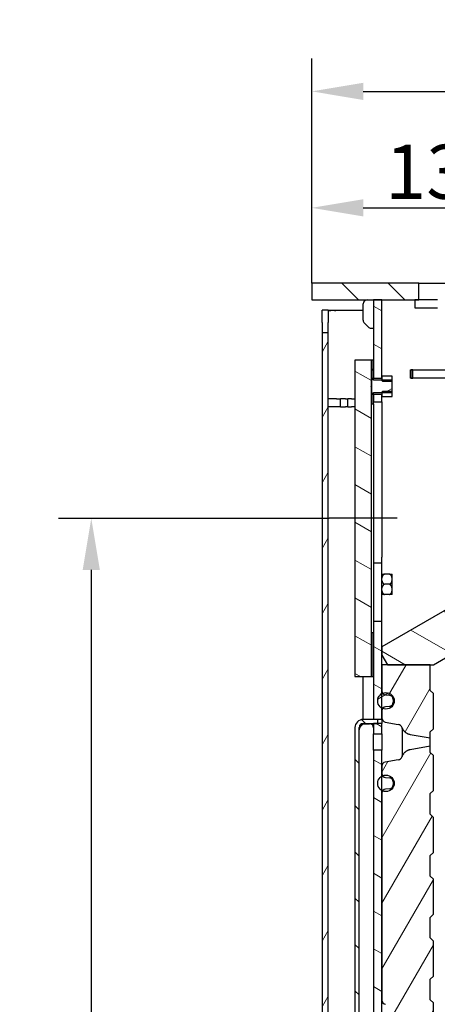
# Model space of a CAD drawing. Extents: x -4826 to -3539, y -354 to 1643.
# Drawn here: x -4116 to -3913, y 1095 to 1573 of the extents above; entities that cross this region are included whole.
import ezdxf

# ---------------------------------------------------------------- set-up
doc = ezdxf.new("R2010")
doc.units = 0
doc.header["$LTSCALE"] = 5
for name, color, linetype, lineweight in [('Centerline(Rais)', 1, 'Continuous', 25), ('Dimensions(Rais)', 131, 'Continuous', 18), ('Hatch', 1, 'Continuous', 9), ('Visible Edges(Rais)', 2, 'Continuous', 25)]:
    doc.layers.add(name, color=color, linetype=linetype, lineweight=lineweight)
doc.styles.add('Rais35BigText', font='TAHOMA.TTF')
doc.dimstyles.new('RaisBigText', dxfattribs={"dimscale": 5, "dimtxt": 5.25, "dimasz": 5, "dimexe": 3.175, "dimexo": 0, "dimgap": 0.762, "dimtad": 1, "dimrnd": 1e-08, "dimtxsty": 'Rais35BigText', "dimcen": 0.09, "dimdle": 10, "dimclrd": 1, "dimclre": 1, "dimclrt": 1, "dimazin": 2, "dimtfac": 1, "dimtofl": 0, "dimtmove": 0, "dimatfit": 3, "dimfxl": 1, "dimtolj": 1, "dimlwd": 25, "dimlwe": 25, "dimarcsym": 0})
pattern_1 = [(315, (0, 0), (11.22532, 11.22532), [])]
pattern_2 = [(45, (0, 0), (-11.22532, 11.22532), [])]
pattern_3 = [(330, (0, 0), (7.9375, 13.748153), [])]
pattern_4 = [(30, (0, 0), (-7.9375, 13.748153), [])]
pattern_5 = [(60, (0, 0), (-13.748153, 7.9375), [])]

# ---------------------------------------------------------------- blocks, each defined once
blk = doc.blocks.new('*D30')
at = {"layer": 'Defpoints', "color": 0, "linetype": 'Continuous'}
for p in [(-3586.25, 1538.2), (-3974.25, 1445.15), (-3586.25, 1445.15)]:
    blk.add_point(p, dxfattribs=at)
at = {"layer": 'Dimensions(Rais)', "color": 7, "linetype": 'Continuous', "lineweight": 25}
for p, q in [((-3974.25, 1445.15), (-3974.25, 1554.07)), ((-3586.25, 1445.15), (-3586.25, 1554.07)), ((-3949.25, 1538.2), (-3611.25, 1538.2))]:
    blk.add_line(p, q, dxfattribs=at)
at = {"layer": 'Dimensions(Rais)', "color": 7, "linetype": 'Continuous'}
for points in [[(-3949.25, 1542.36), (-3949.25, 1534.03), (-3974.25, 1538.2)], [(-3611.25, 1542.36), (-3611.25, 1534.03), (-3586.25, 1538.2)]]:
    blk.add_solid(points, dxfattribs=at)
at = {"layer": 'Dimensions(Rais)', "color": 7, "linetype": 'Continuous', "lineweight": 25, "insert": (-3780.25, 1555.73), "char_height": 26.25, "attachment_point": 5, "style": 'Rais35BigText'}
blk.add_mtext('\\A1;388', dxfattribs=at)
blk = doc.blocks.new('*D31')
at = {"layer": 'Defpoints', "color": 0, "linetype": 'Continuous'}
for p in [(-3843.25, 1481.72), (-3974.25, 1445.15), (-3843.25, 1445.15)]:
    blk.add_point(p, dxfattribs=at)
at = {"layer": 'Dimensions(Rais)', "color": 7, "linetype": 'Continuous', "lineweight": 25}
for p, q in [((-3974.25, 1445.15), (-3974.25, 1497.6)), ((-3843.25, 1445.15), (-3843.25, 1497.6)), ((-3949.25, 1481.72), (-3868.25, 1481.72))]:
    blk.add_line(p, q, dxfattribs=at)
at = {"layer": 'Dimensions(Rais)', "color": 7, "linetype": 'Continuous'}
for points in [[(-3949.25, 1485.89), (-3949.25, 1477.55), (-3974.25, 1481.72)], [(-3868.25, 1485.89), (-3868.25, 1477.55), (-3843.25, 1481.72)]]:
    blk.add_solid(points, dxfattribs=at)
at = {"layer": 'Dimensions(Rais)', "color": 7, "linetype": 'Continuous', "lineweight": 25, "insert": (-3908.75, 1499.2), "char_height": 26.25, "attachment_point": 5, "style": 'Rais35BigText'}
blk.add_mtext('\\A1;131', dxfattribs=at)
blk = doc.blocks.new('*D33')
at = {"layer": 'Defpoints', "color": 0, "linetype": 'Continuous'}
for p in [(-3965.75, 1331.15), (-4081.15, 795.15), (-3951.75, 795.15)]:
    blk.add_point(p, dxfattribs=at)
at = {"layer": 'Dimensions(Rais)', "color": 7, "linetype": 'Continuous', "lineweight": 25}
for p, q in [((-3965.75, 1331.15), (-4097.02, 1331.15)), ((-4081.15, 1306.15), (-4081.15, 820.15)), ((-3951.75, 795.15), (-4097.02, 795.15))]:
    blk.add_line(p, q, dxfattribs=at)
at = {"layer": 'Dimensions(Rais)', "color": 7, "linetype": 'Continuous'}
for points in [[(-4085.31, 1306.15), (-4076.98, 1306.15), (-4081.15, 1331.15)], [(-4085.31, 820.15), (-4076.98, 820.15), (-4081.15, 795.15)]]:
    blk.add_solid(points, dxfattribs=at)
at = {"layer": 'Dimensions(Rais)', "color": 7, "linetype": 'Continuous', "lineweight": 25, "insert": (-4098.63, 1063.15), "char_height": 26.25, "attachment_point": 5, "rotation": 90, "style": 'Rais35BigText'}
blk.add_mtext('\\A1;536', dxfattribs=at)

msp = doc.modelspace()

# ---------------------------------------------------------------- hatches: boundary and pattern name
at = {"layer": 'Hatch'}
h = msp.add_hatch(dxfattribs=at)
h.set_pattern_fill('ANSI31', scale=127, angle=-90, style=0)
h.set_pattern_definition(pattern_1)
h.paths.add_polyline_path([(-3586.253, 1437.154), (-3586.253, 1445.154), (-3764.253, 1445.154), (-3764.253, 1437.154)])
h.paths.add_polyline_path([(-3922.253, 1437.154), (-3922.253, 1445.154), (-3974.253, 1445.154), (-3974.253, 1437.154)])
h = msp.add_hatch(dxfattribs=at)
h.set_pattern_fill('ANSI31', scale=127, angle=-75, style=0)
h.set_pattern_definition(pattern_3)
h.paths.add_polyline_path([(-3940.253, 894.654), (-3940.253, 918.154), (-3944.253, 918.154), (-3944.253, 894.654)])
h.paths.add_polyline_path([(-3944.253, 1391.154), (-3944.253, 1387.654), (-3940.253, 1387.654), (-3940.253, 1391.154)])
h.paths.add_polyline_path([(-3944.253, 1231.604), (-3944.253, 1226.654), (-3940.253, 1226.654), (-3940.253, 1231.604)])
h.paths.add_polyline_path([(-3944.253, 1218.654), (-3944.253, 928.154), (-3940.253, 928.154), (-3940.253, 1218.654)])
h.paths.add_polyline_path([(-3944.253, 1281.154), (-3944.253, 1233.704), (-3940.253, 1233.704), (-3940.253, 1281.154)])
h.paths.add_polyline_path([(-3944.253, 1437.154), (-3944.253, 1399.154), (-3940.253, 1399.154), (-3940.253, 1437.154)])
h.paths.add_polyline_path([(-3940.253, 882.154), (-3940.253, 889.654), (-3944.253, 889.654), (-3944.253, 882.154)])
h = msp.add_hatch(dxfattribs=at)
h.set_pattern_fill('ANSI31', scale=127, style=0)
h.set_pattern_definition(pattern_2)
h.paths.add_polyline_path([(-3783.503, 1437.154), (-3786.753, 1437.154), (-3786.753, 1433.154), (-3783.503, 1433.154)])
h.paths.add_polyline_path([(-3913.253, 1437.154), (-3924.253, 1437.154), (-3924.253, 1433.154), (-3913.253, 1433.154)])
h.paths.add_polyline_path([(-3762.253, 1437.154), (-3775.003, 1437.154), (-3775.003, 1433.154), (-3762.253, 1433.154)])
h = msp.add_hatch(dxfattribs=at)
h.set_pattern_fill('ANSI31', scale=127, angle=15, style=0)
h.set_pattern_definition(pattern_5)
h.paths.add_polyline_path([(-3969.253, 1421.154), (-3969.253, 800.154), (-3966.253, 800.154), (-3966.253, 1421.154)])
h = msp.add_hatch(dxfattribs=at)
h.set_pattern_fill('ANSI31', scale=127, angle=-75, style=0)
h.set_pattern_definition(pattern_3)
h.paths.add_polyline_path([(-3953.253, 1254.404), (-3945.253, 1254.404), (-3945.253, 1395.104), (-3945.353, 1395.104), (-3945.383, 1395.154), (-3945.353, 1395.204), (-3945.253, 1395.204), (-3945.253, 1407.904), (-3953.253, 1407.904)])
h = msp.add_hatch(dxfattribs=at)
h.set_pattern_fill('ANSI31', scale=127, angle=-105, style=0)
h.set_pattern_definition([(300, (0, 0), (13.748153, 7.9375), [])])
h.paths.add_polyline_path([(-3944.253, 1407.904), (-3945.253, 1407.904), (-3945.253, 1398.654), (-3944.253, 1398.654)])
h.paths.add_polyline_path([(-3945.253, 1254.404), (-3944.253, 1254.404), (-3944.253, 1275.654), (-3945.253, 1275.654)])
h.paths.add_polyline_path([(-3944.253, 1391.654), (-3945.253, 1391.654), (-3945.253, 1386.654), (-3944.253, 1386.654)])
h = msp.add_hatch(dxfattribs=at)
h.set_pattern_fill('ANSI31', color=256, scale=127, style=0)
h.set_pattern_definition(pattern_2)
h.paths.add_polyline_path([(-3939.853, 1392.654), (-3940.253, 1392.254), (-3940.253, 1390.154), (-3935.253, 1390.154), (-3935.253, 1392.254), (-3935.653, 1392.654)])
h.paths.add_polyline_path([(-3940.253, 1398.054), (-3939.853, 1397.654), (-3935.653, 1397.654), (-3935.253, 1398.054), (-3935.253, 1400.154), (-3940.253, 1400.154)])
h = msp.add_hatch(dxfattribs=at)
h.set_pattern_fill('ANSI31', scale=127, angle=-15, style=0)
h.set_pattern_definition(pattern_4)
h.paths.add_polyline_path([(-3944.253, 1398.154), (-3944.253, 1398.904), (-3945.253, 1398.904), (-3945.253, 1391.404), (-3944.253, 1391.404), (-3944.253, 1392.154), (-3935.253, 1392.154), (-3935.253, 1398.154)])
h = msp.add_hatch(dxfattribs=at)
h.set_pattern_fill('ANSI31', scale=127, angle=-75, style=0)
h.set_pattern_definition(pattern_3)
edge = h.paths.add_edge_path()
edge.add_line((-3760.121, 1351.451), (-3758.072, 1350.902))
edge.add_line((-3758.072, 1350.902), (-3752.243, 1354.267))
edge.add_ellipse((-3759.743, 1367.258), major_axis=(-7.5, 12.99), ratio=1, start_angle=180, end_angle=270)
edge.add_line((-3746.753, 1374.758), (-3747.753, 1376.49))
edge.add_ellipse((-3750.351, 1374.99), major_axis=(1.5, -2.598), ratio=1, start_angle=90, end_angle=180)
edge.add_line((-3751.851, 1377.588), (-3940.194, 1268.848))
edge.add_line((-3940.194, 1268.848), (-3940.194, 1264.807))
edge.add_line((-3940.194, 1264.807), (-3937.507, 1260.154))
edge.add_line((-3937.507, 1260.154), (-3915.255, 1260.152))
edge.add_line((-3915.255, 1260.152), (-3899.234, 1269.402))
edge.add_line((-3899.234, 1269.402), (-3898.685, 1271.451))
edge.add_line((-3898.685, 1271.451), (-3890.024, 1276.451))
edge.add_line((-3890.024, 1276.451), (-3887.975, 1275.902))
edge.add_line((-3887.975, 1275.902), (-3873.253, 1284.402))
edge.add_line((-3873.253, 1284.402), (-3872.704, 1286.451))
edge.add_line((-3872.704, 1286.451), (-3864.044, 1291.451))
edge.add_line((-3864.044, 1291.451), (-3861.995, 1290.902))
edge.add_line((-3861.995, 1290.902), (-3847.272, 1299.402))
edge.add_line((-3847.272, 1299.402), (-3846.723, 1301.451))
edge.add_line((-3846.723, 1301.451), (-3838.063, 1306.451))
edge.add_line((-3838.063, 1306.451), (-3836.014, 1305.902))
edge.add_line((-3836.014, 1305.902), (-3821.291, 1314.402))
edge.add_line((-3821.291, 1314.402), (-3820.742, 1316.451))
edge.add_line((-3820.742, 1316.451), (-3812.082, 1321.451))
edge.add_line((-3812.082, 1321.451), (-3810.033, 1320.902))
edge.add_line((-3810.033, 1320.902), (-3795.311, 1329.402))
edge.add_line((-3795.311, 1329.402), (-3794.762, 1331.451))
edge.add_line((-3794.762, 1331.451), (-3786.101, 1336.451))
edge.add_line((-3786.101, 1336.451), (-3784.052, 1335.902))
edge.add_line((-3784.052, 1335.902), (-3769.33, 1344.402))
edge.add_line((-3769.33, 1344.402), (-3768.781, 1346.451))
edge.add_line((-3768.781, 1346.451), (-3760.121, 1351.451))
h = msp.add_hatch(dxfattribs=at)
h.set_pattern_fill('ANSI31', scale=127, angle=15, style=0)
h.set_pattern_definition(pattern_5)
edge = h.paths.add_edge_path()
edge.add_spline(control_points=[(-3926.555, 1218.925), (-3927.088, 1218.832), (-3927.602, 1218.652), (-3928.568, 1218.126), (-3929.011, 1217.778), (-3929.832, 1216.874), (-3930.176, 1216.3), (-3930.397, 1215.677)], knot_values=[-0.5286521, -0.5286521, -0.5286521, -0.5286521, -0.366346, -0.366346, -0.1985192, -0.1985192, 0, 0, 0, 0], degree=3, periodic=0)
edge.add_ellipse((-3932.753, 1216.515), major_axis=(2.5, 0), ratio=1, start_angle=280, end_angle=340.42015, ccw=False)
edge.add_line((-3932.319, 1214.053), (-3938.6, 1212.945))
edge.add_ellipse((-3938.253, 1210.976), major_axis=(-2, 0), ratio=1, start_angle=280, end_angle=360)
edge.add_line((-3940.253, 1210.976), (-3940.253, 1207.486))
edge.add_ellipse((-3938.253, 1207.486), major_axis=(2, 0), ratio=1, start_angle=180, end_angle=265)
edge.add_line((-3938.427, 1205.494), (-3936.579, 1205.332))
edge.add_ellipse((-3936.753, 1203.34), major_axis=(2, 0), ratio=1, start_angle=0, end_angle=85, ccw=False)
edge.add_line((-3934.753, 1203.34), (-3934.753, 1201.968))
edge.add_ellipse((-3936.753, 1201.968), major_axis=(2, 0), ratio=1, start_angle=275, end_angle=360, ccw=False)
edge.add_line((-3936.579, 1199.975), (-3938.427, 1199.814))
edge.add_ellipse((-3938.253, 1197.821), major_axis=(-2, 0), ratio=1, start_angle=275, end_angle=360)
edge.add_line((-3940.253, 1197.821), (-3940.253, 1097.486))
edge.add_ellipse((-3938.253, 1097.486), major_axis=(2, 0), ratio=1, start_angle=180, end_angle=265)
edge.add_line((-3938.427, 1095.494), (-3936.579, 1095.332))
edge.add_ellipse((-3936.753, 1093.34), major_axis=(-2, 0), ratio=1, start_angle=180, end_angle=265, ccw=False)
edge.add_line((-3934.753, 1093.34), (-3934.753, 1091.968))
edge.add_ellipse((-3936.753, 1091.968), major_axis=(-2, 0), ratio=1, start_angle=95, end_angle=180, ccw=False)
edge.add_line((-3936.579, 1089.975), (-3938.427, 1089.814))
edge.add_ellipse((-3938.253, 1087.821), major_axis=(2, 0), ratio=1, start_angle=95, end_angle=180)
edge.add_line((-3940.253, 1087.821), (-3940.253, 1084.332))
edge.add_ellipse((-3938.253, 1084.332), major_axis=(2, 0), ratio=1, start_angle=180, end_angle=260)
edge.add_line((-3938.6, 1082.362), (-3932.319, 1081.255))
edge.add_ellipse((-3932.753, 1078.793), major_axis=(2.5, 0), ratio=1, start_angle=0, end_angle=80, ccw=False)
edge.add_line((-3930.253, 1078.793), (-3930.253, 1022.154))
edge.add_line((-3930.253, 1022.154), (-3915.253, 1022.154))
edge.add_line((-3915.253, 1022.154), (-3915.253, 1066.154))
edge.add_line((-3915.253, 1066.154), (-3916.753, 1067.654))
edge.add_line((-3916.753, 1067.654), (-3916.753, 1077.654))
edge.add_line((-3916.753, 1077.654), (-3915.253, 1079.154))
edge.add_line((-3915.253, 1079.154), (-3915.253, 1096.154))
edge.add_line((-3915.253, 1096.154), (-3916.753, 1097.654))
edge.add_line((-3916.753, 1097.654), (-3916.753, 1107.654))
edge.add_line((-3916.753, 1107.654), (-3915.253, 1109.154))
edge.add_line((-3915.253, 1109.154), (-3915.253, 1126.154))
edge.add_line((-3915.253, 1126.154), (-3916.753, 1127.654))
edge.add_line((-3916.753, 1127.654), (-3916.753, 1137.654))
edge.add_line((-3916.753, 1137.654), (-3915.253, 1139.154))
edge.add_line((-3915.253, 1139.154), (-3915.253, 1156.154))
edge.add_line((-3915.253, 1156.154), (-3916.753, 1157.654))
edge.add_line((-3916.753, 1157.654), (-3916.753, 1167.654))
edge.add_line((-3916.753, 1167.654), (-3915.253, 1169.154))
edge.add_line((-3915.253, 1169.154), (-3915.253, 1186.154))
edge.add_line((-3915.253, 1186.154), (-3916.753, 1187.654))
edge.add_line((-3916.753, 1187.654), (-3916.753, 1197.654))
edge.add_line((-3916.753, 1197.654), (-3915.253, 1199.154))
edge.add_line((-3915.253, 1199.154), (-3915.253, 1216.154))
edge.add_line((-3915.253, 1216.154), (-3916.753, 1217.654))
edge.add_line((-3916.753, 1217.654), (-3916.753, 1220.654))
edge.add_line((-3916.753, 1220.654), (-3926.555, 1218.925))
edge = h.paths.add_edge_path()
edge.add_spline(control_points=[(-3930.397, 1229.631), (-3930.216, 1229.121), (-3929.953, 1228.644), (-3929.274, 1227.778), (-3928.857, 1227.399), (-3927.829, 1226.74), (-3927.207, 1226.497), (-3926.555, 1226.382)], knot_values=[-0.528652, -0.528652, -0.528652, -0.528652, -0.366346, -0.366346, -0.1985192, -0.1985192, 0, 0, 0, 0], degree=3, periodic=0)
edge.add_line((-3926.555, 1226.382), (-3916.753, 1224.654))
edge.add_line((-3916.753, 1224.654), (-3916.753, 1227.654))
edge.add_line((-3916.753, 1227.654), (-3915.253, 1229.154))
edge.add_line((-3915.253, 1229.154), (-3915.253, 1246.154))
edge.add_line((-3915.253, 1246.154), (-3916.753, 1247.654))
edge.add_line((-3916.753, 1247.654), (-3916.753, 1260.154))
edge.add_line((-3916.753, 1260.154), (-3940.253, 1260.154))
edge.add_line((-3940.253, 1260.154), (-3940.253, 1247.486))
edge.add_ellipse((-3938.253, 1247.486), major_axis=(2, 0), ratio=1, start_angle=180, end_angle=265)
edge.add_line((-3938.427, 1245.494), (-3936.579, 1245.332))
edge.add_ellipse((-3936.753, 1243.34), major_axis=(-2, 0), ratio=1, start_angle=180, end_angle=265, ccw=False)
edge.add_line((-3934.753, 1243.34), (-3934.753, 1241.968))
edge.add_ellipse((-3936.753, 1241.968), major_axis=(-2, 0), ratio=1, start_angle=95, end_angle=180, ccw=False)
edge.add_line((-3936.579, 1239.975), (-3938.427, 1239.814))
edge.add_ellipse((-3938.253, 1237.821), major_axis=(-2, 0), ratio=1, start_angle=275, end_angle=360)
edge.add_line((-3940.253, 1237.821), (-3940.253, 1234.332))
edge.add_ellipse((-3938.253, 1234.332), major_axis=(2, 0), ratio=1, start_angle=180, end_angle=260)
edge.add_line((-3938.6, 1232.362), (-3932.319, 1231.255))
edge.add_ellipse((-3932.753, 1228.793), major_axis=(-2.5, 0), ratio=1, start_angle=199.57985, end_angle=260, ccw=False)
h = msp.add_hatch(dxfattribs=at)
h.set_pattern_fill('ANSI31', scale=127, angle=-15, style=0)
h.set_pattern_definition(pattern_4)
edge = h.paths.add_edge_path()
edge.add_ellipse((-3938.253, 1242.654), major_axis=(0, -4), ratio=1, start_angle=0, end_angle=360)
edge = h.paths.add_edge_path()
edge.add_ellipse((-3938.253, 1202.654), major_axis=(0, 4), ratio=1, start_angle=0, end_angle=360)
h = msp.add_hatch(dxfattribs=at)
h.set_pattern_fill('ANSI31', scale=127, angle=-90, style=0)
h.set_pattern_definition(pattern_1)
edge = h.paths.add_edge_path()
edge.add_ellipse((-3949.253, 1229.654), major_axis=(-4, 0), ratio=1, start_angle=270, end_angle=360)
edge.add_line((-3953.253, 1229.654), (-3953.253, 1047.754))
edge.add_line((-3953.253, 1047.754), (-3951.253, 1047.754))
edge.add_line((-3951.253, 1047.754), (-3951.253, 1229.654))
edge.add_ellipse((-3949.253, 1229.654), major_axis=(-2, 0), ratio=1, start_angle=270, end_angle=360, ccw=False)
edge.add_line((-3949.253, 1231.654), (-3942.253, 1231.654))
edge.add_line((-3942.253, 1231.654), (-3942.253, 1233.654))
edge.add_line((-3942.253, 1233.654), (-3949.253, 1233.654))

# ---------------------------------------------------------------- linework, layer by layer
at = {"layer": 'Centerline(Rais)', "color": 7, "linetype": 'Continuous'}
for p, q in [((-3953.253, 1331.154), (-3965.753, 1331.154)), ((-3945.253, 1331.154), (-3953.253, 1331.154)), ((-3932.753, 1331.154), (-3945.253, 1331.154))]:
    msp.add_line(p, q, dxfattribs=at)
at = {"layer": 'Visible Edges(Rais)', "color": 7}
for p, q in [((-3922.253, 1445.154), (-3974.253, 1445.154)), ((-3974.253, 1445.154), (-3974.253, 1437.154)), ((-3922.253, 1437.154), (-3922.253, 1445.154)), ((-3922.253, 1445.154), (-3764.253, 1445.154)), ((-3974.253, 1437.154), (-3922.253, 1437.154)), ((-3949.253, 1427.232), (-3949.253, 1435.154)), ((-3944.253, 1437.154), (-3944.253, 1399.154)), ((-3940.253, 1437.154), (-3944.253, 1437.154)), ((-3940.253, 1399.154), (-3940.253, 1437.154)), ((-3913.253, 1437.154), (-3924.253, 1437.154)), ((-3924.253, 1437.154), (-3924.253, 1433.154)), ((-3924.253, 1433.154), (-3913.253, 1433.154)), ((-3969.253, 1430.154), (-3969.253, 1432.154)), ((-3966.253, 1432.154), (-3969.253, 1432.154)), ((-3969.253, 1426.154), (-3969.253, 1430.154)), ((-3966.253, 1432.154), (-3966.253, 1430.154)), ((-3966.253, 1430.154), (-3966.253, 1426.154)), ((-3963.347, 1432.154), (-3960.347, 1432.154)), ((-3960.347, 1432.154), (-3949.253, 1432.154)), ((-3969.253, 1426.154), (-3969.253, 1421.154)), ((-3966.253, 1421.154), (-3966.253, 1426.154)), ((-3946.839, 1423.99), (-3948.667, 1425.818)), ((-3945.424, 1423.404), (-3944.253, 1423.404)), ((-3969.253, 1421.154), (-3969.253, 800.154)), ((-3966.253, 1421.154), (-3969.253, 1421.154)), ((-3966.253, 800.154), (-3966.253, 1421.154)), ((-3945.253, 1407.904), (-3953.253, 1407.904)), ((-3953.253, 1407.904), (-3953.253, 1254.404)), ((-3945.253, 1395.204), (-3945.253, 1407.904)), ((-3944.253, 1407.904), (-3945.253, 1407.904)), ((-3945.253, 1407.904), (-3945.253, 1398.654)), ((-3944.253, 1398.654), (-3944.253, 1407.904)), ((-3944.253, 1399.154), (-3940.253, 1399.154)), ((-3935.253, 1400.154), (-3940.253, 1400.154)), ((-3940.253, 1400.154), (-3940.253, 1398.054)), ((-3935.253, 1398.054), (-3935.253, 1400.154)), ((-3926.353, 1399.104), (-3926.353, 1403.204)), ((-3926.353, 1403.204), (-3906.153, 1403.204)), ((-3926.353, 1403.154), (-3926.253, 1403.154)), ((-3926.253, 1399.154), (-3926.353, 1399.154)), ((-3906.153, 1399.104), (-3926.353, 1399.104)), ((-3925.253, 1403.154), (-3926.253, 1403.154)), ((-3926.253, 1403.154), (-3926.253, 1399.154)), ((-3926.253, 1399.154), (-3925.253, 1399.154)), ((-3925.253, 1403.154), (-3907.253, 1403.154)), ((-3925.253, 1399.154), (-3925.253, 1403.154)), ((-3907.253, 1399.154), (-3925.253, 1399.154)), ((-3918.753, 1403.204), (-3918.753, 1403.154)), ((-3918.753, 1399.154), (-3918.753, 1399.104)), ((-3945.383, 1395.154), (-3945.353, 1395.204)), ((-3945.353, 1395.104), (-3945.383, 1395.154)), ((-3945.353, 1395.204), (-3945.253, 1395.204)), ((-3945.353, 1395.104), (-3945.353, 1395.204)), ((-3945.253, 1395.104), (-3945.353, 1395.104)), ((-3944.253, 1398.904), (-3945.253, 1398.904)), ((-3945.253, 1398.904), (-3945.253, 1391.404)), ((-3945.253, 1398.654), (-3944.253, 1398.654)), ((-3945.253, 1254.404), (-3945.253, 1395.104)), ((-3944.253, 1398.154), (-3944.253, 1398.904)), ((-3935.253, 1398.154), (-3944.253, 1398.154)), ((-3940.253, 1398.054), (-3939.853, 1397.654)), ((-3939.853, 1397.654), (-3935.653, 1397.654)), ((-3935.653, 1397.654), (-3935.253, 1398.054)), ((-3935.253, 1392.154), (-3935.253, 1398.154)), ((-3944.253, 1391.654), (-3945.253, 1391.654)), ((-3945.253, 1391.654), (-3945.253, 1386.654)), ((-3945.253, 1391.404), (-3944.253, 1391.404)), ((-3944.253, 1391.404), (-3944.253, 1392.154)), ((-3944.253, 1392.154), (-3935.253, 1392.154)), ((-3944.253, 1386.654), (-3944.253, 1391.654)), ((-3944.253, 1391.154), (-3944.253, 1387.654)), ((-3940.253, 1391.154), (-3944.253, 1391.154)), ((-3939.853, 1392.654), (-3940.253, 1392.254)), ((-3940.253, 1392.254), (-3940.253, 1390.154)), ((-3940.253, 1387.654), (-3940.253, 1391.154)), ((-3940.253, 1390.154), (-3935.253, 1390.154)), ((-3935.653, 1392.654), (-3939.853, 1392.654)), ((-3935.253, 1392.254), (-3935.653, 1392.654)), ((-3935.253, 1390.154), (-3935.253, 1392.254)), ((-3962.253, 1389.154), (-3966.253, 1389.154)), ((-3962.253, 1385.154), (-3966.253, 1385.154)), ((-3962.253, 1389.154), (-3960.253, 1389.154)), ((-3960.253, 1385.154), (-3962.253, 1385.154)), ((-3959.157, 1389.154), (-3960.253, 1389.154)), ((-3960.253, 1385.154), (-3960.253, 1389.154)), ((-3960.253, 1385.154), (-3959.157, 1385.154)), ((-3957.849, 1389.154), (-3959.157, 1389.154)), ((-3959.157, 1385.154), (-3957.849, 1385.154)), ((-3957.849, 1389.154), (-3956.753, 1389.154)), ((-3956.753, 1385.154), (-3957.849, 1385.154)), ((-3954.876, 1389.154), (-3956.753, 1389.154)), ((-3956.753, 1385.154), (-3956.753, 1389.154)), ((-3956.753, 1385.154), (-3954.876, 1385.154)), ((-3954.876, 1389.154), (-3953.253, 1389.154)), ((-3953.253, 1385.154), (-3954.876, 1385.154)), ((-3945.253, 1386.654), (-3944.253, 1386.654)), ((-3944.253, 1387.654), (-3940.253, 1387.654)), ((-3944.253, 1386.654), (-3944.253, 1281.154)), ((-3940.253, 1387.654), (-3940.253, 1312.328)), ((-3751.851, 1377.588), (-3940.194, 1268.848)), ((-3944.253, 1309.654), (-3940.253, 1309.654)), ((-3940.253, 1309.654), (-3940.253, 1312.328)), ((-3940.253, 1287.668), (-3940.253, 1309.654)), ((-3940.253, 1304.154), (-3939.015, 1304.154)), ((-3936.491, 1304.154), (-3939.015, 1304.154)), ((-3936.491, 1304.154), (-3935.253, 1304.154)), ((-3935.253, 1302.219), (-3935.253, 1304.154)), ((-3936.491, 1299.154), (-3939.015, 1299.154)), ((-3935.253, 1301.088), (-3935.253, 1302.219)), ((-3935.253, 1297.219), (-3935.253, 1301.088)), ((-3939.015, 1294.154), (-3940.253, 1294.154)), ((-3936.491, 1294.154), (-3939.015, 1294.154)), ((-3935.253, 1294.154), (-3936.491, 1294.154)), ((-3935.253, 1296.088), (-3935.253, 1297.219)), ((-3935.253, 1294.154), (-3935.253, 1296.088)), ((-3940.253, 1281.154), (-3940.253, 1287.668)), ((-3944.253, 1281.154), (-3944.253, 1233.704)), ((-3940.253, 1281.154), (-3944.253, 1281.154)), ((-3940.253, 1233.704), (-3940.253, 1281.154)), ((-3944.253, 1275.654), (-3945.253, 1275.654)), ((-3945.253, 1275.654), (-3945.253, 1254.404)), ((-3944.253, 1254.404), (-3944.253, 1275.654)), ((-3940.194, 1268.848), (-3940.194, 1264.807)), ((-3915.255, 1260.152), (-3899.234, 1269.402)), ((-3940.194, 1264.807), (-3937.507, 1260.154)), ((-3913.337, 1261.168), (-3913.417, 1261.214)), ((-3916.753, 1260.154), (-3940.253, 1260.154)), ((-3940.253, 1260.154), (-3940.253, 1247.486)), ((-3937.507, 1260.154), (-3915.255, 1260.152)), ((-3916.753, 1247.654), (-3916.753, 1260.154)), ((-3953.253, 1254.404), (-3945.253, 1254.404)), ((-3949.253, 1233.654), (-3949.253, 1254.404)), ((-3945.253, 1254.404), (-3944.253, 1254.404)), ((-3915.253, 1246.154), (-3916.753, 1247.654)), ((-3938.427, 1245.494), (-3936.579, 1245.332)), ((-3934.753, 1243.34), (-3934.753, 1241.968)), ((-3915.253, 1229.154), (-3915.253, 1246.154)), ((-3940.253, 1237.821), (-3940.253, 1234.332)), ((-3936.579, 1239.975), (-3938.427, 1239.814)), ((-3942.253, 1233.654), (-3949.253, 1233.654)), ((-3944.253, 1233.704), (-3940.253, 1233.704)), ((-3944.253, 1233.654), (-3944.253, 1233.704)), ((-3942.253, 1231.654), (-3942.253, 1233.654)), ((-3940.253, 1233.704), (-3940.253, 1231.604)), ((-3938.6, 1232.362), (-3932.319, 1231.255)), ((-3953.253, 1229.654), (-3953.253, 1047.754)), ((-3951.253, 1047.754), (-3951.253, 1229.654)), ((-3949.253, 1231.554), (-3949.253, 1231.654)), ((-3949.253, 1231.654), (-3942.253, 1231.654)), ((-3949.253, 1231.554), (-3946.253, 1231.554)), ((-3944.253, 1231.604), (-3944.253, 1231.654)), ((-3944.253, 1231.604), (-3944.253, 1226.654)), ((-3940.253, 1231.604), (-3944.253, 1231.604)), ((-3940.253, 1226.654), (-3940.253, 1231.604)), ((-3930.356, 1229.503), (-3930.378, 1229.573)), ((-3930.378, 1229.573), (-3930.378, 1229.573)), ((-3930.258, 1228.958), (-3930.278, 1229.143)), ((-3930.253, 1222.654), (-3930.253, 1228.793)), ((-3916.753, 1227.654), (-3915.253, 1229.154)), ((-3916.753, 1224.654), (-3916.753, 1227.654)), ((-3944.253, 1226.654), (-3940.253, 1226.654)), ((-3944.253, 1218.654), (-3944.253, 1226.654)), ((-3940.253, 1226.654), (-3940.253, 1218.654)), ((-3930.253, 1216.515), (-3930.253, 1222.654)), ((-3926.555, 1226.382), (-3916.753, 1224.654)), ((-3916.753, 1222.654), (-3916.753, 1224.654)), ((-3916.753, 1220.654), (-3916.753, 1222.654)), ((-3944.253, 1218.654), (-3944.253, 928.154)), ((-3940.253, 1218.654), (-3944.253, 1218.654)), ((-3940.253, 928.154), (-3940.253, 1218.654)), ((-3916.753, 1220.654), (-3926.555, 1218.925)), ((-3916.753, 1217.654), (-3916.753, 1220.654)), ((-3915.253, 1216.154), (-3916.753, 1217.654)), ((-3932.319, 1214.053), (-3938.6, 1212.945)), ((-3930.394, 1215.688), (-3930.393, 1215.691)), ((-3930.33, 1215.899), (-3930.316, 1215.958)), ((-3930.278, 1216.163), (-3930.258, 1216.353)), ((-3915.253, 1199.154), (-3915.253, 1216.154)), ((-3940.253, 1210.976), (-3940.253, 1207.486)), ((-3938.427, 1205.494), (-3936.579, 1205.332)), ((-3934.753, 1203.34), (-3934.753, 1201.968)), ((-3936.579, 1199.975), (-3938.427, 1199.814)), ((-3916.753, 1197.654), (-3915.253, 1199.154)), ((-3940.253, 1197.821), (-3940.253, 1097.486)), ((-3916.753, 1187.654), (-3916.753, 1197.654)), ((-3915.253, 1186.154), (-3916.753, 1187.654)), ((-3915.253, 1169.154), (-3915.253, 1186.154)), ((-3916.753, 1167.654), (-3915.253, 1169.154)), ((-3916.753, 1157.654), (-3916.753, 1167.654)), ((-3915.253, 1156.154), (-3916.753, 1157.654)), ((-3915.253, 1139.154), (-3915.253, 1156.154)), ((-3916.753, 1137.654), (-3915.253, 1139.154)), ((-3916.753, 1127.654), (-3916.753, 1137.654)), ((-3915.253, 1126.154), (-3916.753, 1127.654)), ((-3915.253, 1109.154), (-3915.253, 1126.154)), ((-3916.753, 1107.654), (-3915.253, 1109.154)), ((-3916.753, 1097.654), (-3916.753, 1107.654)), ((-3915.253, 1096.154), (-3916.753, 1097.654)), ((-3915.253, 1079.154), (-3915.253, 1096.154))]:
    msp.add_line(p, q, dxfattribs=at)
at = {"layer": 'Visible Edges(Rais)', "color": 7, "flags": 128}
for points in [[(-3963.253, 1431.968), (-3963.443, 1431.96), (-3963.636, 1431.952), (-3963.829, 1431.944), (-3964.023, 1431.936), (-3964.213, 1431.929), (-3964.401, 1431.923), (-3964.583, 1431.917), (-3964.758, 1431.912), (-3964.926, 1431.909), (-3965.086, 1431.906), (-3965.235, 1431.904), (-3965.374, 1431.904), (-3965.504, 1431.904), (-3965.627, 1431.906), (-3965.742, 1431.909), (-3965.847, 1431.912), (-3965.942, 1431.917), (-3966.025, 1431.923), (-3966.095, 1431.929), (-3966.152, 1431.936), (-3966.196, 1431.944), (-3966.228, 1431.952), (-3966.247, 1431.96), (-3966.253, 1431.968)], [(-3966.185, 1431.942), (-3966.076, 1431.948), (-3965.965, 1431.954), (-3965.852, 1431.96), (-3965.739, 1431.967), (-3965.624, 1431.974), (-3965.508, 1431.982), (-3965.391, 1431.99), (-3965.274, 1431.998), (-3965.155, 1432.006), (-3965.036, 1432.015), (-3964.916, 1432.024), (-3964.796, 1432.033), (-3964.675, 1432.043), (-3964.554, 1432.052), (-3964.433, 1432.062), (-3964.311, 1432.072), (-3964.19, 1432.082), (-3964.068, 1432.092), (-3963.947, 1432.102), (-3963.826, 1432.113), (-3963.705, 1432.123), (-3963.585, 1432.133), (-3963.466, 1432.144), (-3963.347, 1432.154)], [(-3939.015, 1304.154), (-3939.109, 1304.102), (-3939.196, 1304.047), (-3939.277, 1303.99), (-3939.358, 1303.926), (-3939.436, 1303.858), (-3939.512, 1303.785), (-3939.584, 1303.71), (-3939.652, 1303.634), (-3939.714, 1303.557), (-3939.77, 1303.48), (-3939.825, 1303.399), (-3939.877, 1303.313), (-3939.927, 1303.224), (-3939.973, 1303.136), (-3940.013, 1303.05), (-3940.05, 1302.965), (-3940.084, 1302.878), (-3940.115, 1302.788), (-3940.145, 1302.696), (-3940.172, 1302.603), (-3940.196, 1302.508), (-3940.218, 1302.412), (-3940.237, 1302.316), (-3940.253, 1302.219)], [(-3935.253, 1302.219), (-3935.269, 1302.316), (-3935.288, 1302.412), (-3935.31, 1302.508), (-3935.334, 1302.603), (-3935.361, 1302.696), (-3935.39, 1302.788), (-3935.422, 1302.878), (-3935.456, 1302.965), (-3935.492, 1303.05), (-3935.533, 1303.136), (-3935.579, 1303.224), (-3935.629, 1303.313), (-3935.681, 1303.399), (-3935.736, 1303.48), (-3935.792, 1303.557), (-3935.854, 1303.634), (-3935.921, 1303.71), (-3935.994, 1303.785), (-3936.069, 1303.858), (-3936.148, 1303.926), (-3936.228, 1303.99), (-3936.31, 1304.047), (-3936.397, 1304.102), (-3936.491, 1304.154)], [(-3940.253, 1301.088), (-3940.237, 1300.992), (-3940.218, 1300.895), (-3940.196, 1300.8), (-3940.172, 1300.705), (-3940.145, 1300.611), (-3940.115, 1300.52), (-3940.084, 1300.43), (-3940.05, 1300.343), (-3940.013, 1300.258), (-3939.973, 1300.172), (-3939.927, 1300.083), (-3939.877, 1299.995), (-3939.825, 1299.909), (-3939.77, 1299.827), (-3939.714, 1299.751), (-3939.652, 1299.674), (-3939.584, 1299.597), (-3939.512, 1299.522), (-3939.436, 1299.45), (-3939.358, 1299.382), (-3939.277, 1299.318), (-3939.196, 1299.261), (-3939.109, 1299.206), (-3939.015, 1299.154)], [(-3939.015, 1299.154), (-3939.109, 1299.102), (-3939.196, 1299.047), (-3939.277, 1298.99), (-3939.358, 1298.926), (-3939.436, 1298.858), (-3939.512, 1298.785), (-3939.584, 1298.71), (-3939.652, 1298.634), (-3939.714, 1298.557), (-3939.77, 1298.48), (-3939.825, 1298.399), (-3939.877, 1298.313), (-3939.927, 1298.224), (-3939.973, 1298.136), (-3940.013, 1298.05), (-3940.05, 1297.965), (-3940.084, 1297.878), (-3940.115, 1297.788), (-3940.145, 1297.696), (-3940.172, 1297.603), (-3940.196, 1297.508), (-3940.218, 1297.412), (-3940.237, 1297.316), (-3940.253, 1297.219)], [(-3936.491, 1299.154), (-3936.397, 1299.206), (-3936.31, 1299.261), (-3936.228, 1299.318), (-3936.148, 1299.382), (-3936.069, 1299.45), (-3935.994, 1299.522), (-3935.921, 1299.597), (-3935.854, 1299.674), (-3935.792, 1299.751), (-3935.736, 1299.827), (-3935.681, 1299.909), (-3935.629, 1299.995), (-3935.579, 1300.083), (-3935.533, 1300.172), (-3935.492, 1300.258), (-3935.456, 1300.343), (-3935.422, 1300.43), (-3935.39, 1300.52), (-3935.361, 1300.611), (-3935.334, 1300.705), (-3935.31, 1300.8), (-3935.288, 1300.895), (-3935.269, 1300.992), (-3935.253, 1301.088)], [(-3935.253, 1297.219), (-3935.269, 1297.316), (-3935.288, 1297.412), (-3935.31, 1297.508), (-3935.334, 1297.603), (-3935.361, 1297.696), (-3935.39, 1297.788), (-3935.422, 1297.878), (-3935.456, 1297.965), (-3935.492, 1298.05), (-3935.533, 1298.136), (-3935.579, 1298.224), (-3935.629, 1298.313), (-3935.681, 1298.399), (-3935.736, 1298.48), (-3935.792, 1298.557), (-3935.854, 1298.634), (-3935.921, 1298.71), (-3935.994, 1298.785), (-3936.069, 1298.858), (-3936.148, 1298.926), (-3936.228, 1298.99), (-3936.31, 1299.047), (-3936.397, 1299.102), (-3936.491, 1299.154)], [(-3940.253, 1296.088), (-3940.237, 1295.992), (-3940.218, 1295.895), (-3940.196, 1295.8), (-3940.172, 1295.705), (-3940.145, 1295.611), (-3940.115, 1295.52), (-3940.084, 1295.43), (-3940.05, 1295.343), (-3940.013, 1295.258), (-3939.973, 1295.172), (-3939.927, 1295.083), (-3939.877, 1294.995), (-3939.825, 1294.909), (-3939.77, 1294.827), (-3939.714, 1294.751), (-3939.652, 1294.674), (-3939.584, 1294.597), (-3939.512, 1294.522), (-3939.436, 1294.45), (-3939.358, 1294.382), (-3939.277, 1294.318), (-3939.196, 1294.261), (-3939.109, 1294.206), (-3939.015, 1294.154)], [(-3936.491, 1294.154), (-3936.397, 1294.206), (-3936.31, 1294.261), (-3936.228, 1294.318), (-3936.148, 1294.382), (-3936.069, 1294.45), (-3935.994, 1294.522), (-3935.921, 1294.597), (-3935.854, 1294.674), (-3935.792, 1294.751), (-3935.736, 1294.827), (-3935.681, 1294.909), (-3935.629, 1294.995), (-3935.579, 1295.083), (-3935.533, 1295.172), (-3935.492, 1295.258), (-3935.456, 1295.343), (-3935.422, 1295.43), (-3935.39, 1295.52), (-3935.361, 1295.611), (-3935.334, 1295.705), (-3935.31, 1295.8), (-3935.288, 1295.895), (-3935.269, 1295.992), (-3935.253, 1296.088)], [(-3949.253, 1231.554), (-3949.384, 1231.433), (-3949.515, 1231.312), (-3949.644, 1231.191), (-3949.772, 1231.069), (-3949.897, 1230.948), (-3950.019, 1230.828), (-3950.138, 1230.707), (-3950.253, 1230.587), (-3950.364, 1230.467), (-3950.47, 1230.346), (-3950.571, 1230.226), (-3950.666, 1230.105), (-3950.756, 1229.984), (-3950.839, 1229.863), (-3950.915, 1229.742), (-3950.985, 1229.621), (-3951.046, 1229.5), (-3951.1, 1229.379), (-3951.147, 1229.258), (-3951.185, 1229.137), (-3951.214, 1229.017), (-3951.236, 1228.896), (-3951.249, 1228.775), (-3951.253, 1228.654)], [(-3950.919, 1230.761), (-3950.853, 1230.794), (-3950.787, 1230.827), (-3950.721, 1230.86), (-3950.654, 1230.893), (-3950.587, 1230.926), (-3950.519, 1230.959), (-3950.451, 1230.992), (-3950.383, 1231.025), (-3950.314, 1231.058), (-3950.245, 1231.091), (-3950.175, 1231.124), (-3950.105, 1231.157), (-3950.035, 1231.19), (-3949.965, 1231.223), (-3949.894, 1231.256), (-3949.824, 1231.289), (-3949.753, 1231.323), (-3949.682, 1231.356), (-3949.61, 1231.389), (-3949.539, 1231.422), (-3949.468, 1231.455), (-3949.396, 1231.488), (-3949.325, 1231.521), (-3949.253, 1231.554)], [(-3930.397, 1229.631), (-3930.319, 1229.425), (-3930.232, 1229.223), (-3930.136, 1229.026), (-3930.032, 1228.832), (-3929.919, 1228.644), (-3929.798, 1228.461), (-3929.669, 1228.283), (-3929.532, 1228.11), (-3929.388, 1227.944), (-3929.236, 1227.785), (-3929.078, 1227.633), (-3928.914, 1227.487), (-3928.743, 1227.349), (-3928.566, 1227.219), (-3928.384, 1227.096), (-3928.196, 1226.981), (-3928.003, 1226.875), (-3927.807, 1226.778), (-3927.606, 1226.689), (-3927.402, 1226.61), (-3927.195, 1226.539), (-3926.984, 1226.477), (-3926.771, 1226.425), (-3926.555, 1226.382)], [(-3930.397, 1229.631), (-3930.397, 1229.631), (-3930.397, 1229.631), (-3930.397, 1229.631), (-3930.397, 1229.631), (-3930.397, 1229.631), (-3930.397, 1229.631), (-3930.397, 1229.631), (-3930.397, 1229.631), (-3930.397, 1229.631), (-3930.397, 1229.631), (-3930.397, 1229.631), (-3930.397, 1229.631), (-3930.397, 1229.631), (-3930.397, 1229.631), (-3930.397, 1229.631), (-3930.397, 1229.631), (-3930.397, 1229.631), (-3930.397, 1229.631), (-3930.397, 1229.631), (-3930.397, 1229.631), (-3930.397, 1229.631), (-3930.397, 1229.631), (-3930.397, 1229.631), (-3930.397, 1229.631)], [(-3930.377, 1229.573), (-3930.378, 1229.576), (-3930.379, 1229.578), (-3930.38, 1229.58), (-3930.38, 1229.583), (-3930.381, 1229.585), (-3930.382, 1229.587), (-3930.383, 1229.589), (-3930.383, 1229.591), (-3930.384, 1229.593), (-3930.385, 1229.595), (-3930.385, 1229.597), (-3930.386, 1229.599), (-3930.386, 1229.6), (-3930.387, 1229.602), (-3930.388, 1229.604), (-3930.388, 1229.605), (-3930.389, 1229.607), (-3930.389, 1229.609), (-3930.39, 1229.61), (-3930.39, 1229.611), (-3930.391, 1229.613), (-3930.391, 1229.614), (-3930.392, 1229.615), (-3930.392, 1229.617)], [(-3930.278, 1229.143), (-3930.28, 1229.163), (-3930.284, 1229.183), (-3930.287, 1229.202), (-3930.29, 1229.221), (-3930.293, 1229.239), (-3930.296, 1229.257), (-3930.3, 1229.275), (-3930.303, 1229.292), (-3930.307, 1229.308), (-3930.31, 1229.324), (-3930.313, 1229.34), (-3930.317, 1229.355), (-3930.32, 1229.369), (-3930.324, 1229.384), (-3930.327, 1229.397), (-3930.33, 1229.411), (-3930.334, 1229.424), (-3930.337, 1229.436), (-3930.34, 1229.448), (-3930.344, 1229.46), (-3930.347, 1229.471), (-3930.35, 1229.482), (-3930.353, 1229.493), (-3930.356, 1229.503)], [(-3930.253, 1228.793), (-3930.253, 1228.8), (-3930.253, 1228.807), (-3930.253, 1228.815), (-3930.253, 1228.822), (-3930.253, 1228.829), (-3930.253, 1228.836), (-3930.253, 1228.843), (-3930.254, 1228.85), (-3930.254, 1228.858), (-3930.254, 1228.864), (-3930.254, 1228.871), (-3930.254, 1228.878), (-3930.255, 1228.885), (-3930.255, 1228.892), (-3930.255, 1228.899), (-3930.255, 1228.905), (-3930.256, 1228.912), (-3930.256, 1228.919), (-3930.256, 1228.925), (-3930.257, 1228.932), (-3930.257, 1228.938), (-3930.257, 1228.945), (-3930.258, 1228.951), (-3930.258, 1228.958)], [(-3926.555, 1218.925), (-3926.771, 1218.882), (-3926.984, 1218.83), (-3927.195, 1218.768), (-3927.403, 1218.698), (-3927.607, 1218.618), (-3927.808, 1218.529), (-3928.005, 1218.431), (-3928.198, 1218.325), (-3928.386, 1218.21), (-3928.568, 1218.088), (-3928.745, 1217.957), (-3928.915, 1217.819), (-3929.08, 1217.674), (-3929.238, 1217.521), (-3929.389, 1217.362), (-3929.533, 1217.195), (-3929.67, 1217.023), (-3929.799, 1216.846), (-3929.92, 1216.663), (-3930.032, 1216.475), (-3930.136, 1216.282), (-3930.232, 1216.084), (-3930.319, 1215.883), (-3930.397, 1215.677)], [(-3930.392, 1215.691), (-3930.391, 1215.694), (-3930.39, 1215.698), (-3930.388, 1215.703), (-3930.386, 1215.708), (-3930.384, 1215.713), (-3930.382, 1215.719), (-3930.38, 1215.725), (-3930.378, 1215.732), (-3930.376, 1215.739), (-3930.373, 1215.746), (-3930.371, 1215.754), (-3930.368, 1215.762), (-3930.366, 1215.771), (-3930.363, 1215.781), (-3930.36, 1215.79), (-3930.357, 1215.8), (-3930.354, 1215.811), (-3930.351, 1215.822), (-3930.347, 1215.834), (-3930.344, 1215.846), (-3930.341, 1215.858), (-3930.337, 1215.871), (-3930.334, 1215.885), (-3930.33, 1215.899)], [(-3930.316, 1215.957), (-3930.314, 1215.965), (-3930.312, 1215.972), (-3930.311, 1215.98), (-3930.309, 1215.987), (-3930.307, 1215.995), (-3930.306, 1216.003), (-3930.304, 1216.011), (-3930.303, 1216.019), (-3930.301, 1216.027), (-3930.299, 1216.035), (-3930.298, 1216.044), (-3930.296, 1216.052), (-3930.294, 1216.061), (-3930.293, 1216.07), (-3930.291, 1216.078), (-3930.29, 1216.087), (-3930.288, 1216.096), (-3930.287, 1216.106), (-3930.285, 1216.115), (-3930.284, 1216.124), (-3930.282, 1216.134), (-3930.281, 1216.144), (-3930.279, 1216.153), (-3930.278, 1216.163)], [(-3930.258, 1216.353), (-3930.258, 1216.359), (-3930.257, 1216.366), (-3930.257, 1216.372), (-3930.257, 1216.378), (-3930.256, 1216.385), (-3930.256, 1216.391), (-3930.256, 1216.398), (-3930.255, 1216.404), (-3930.255, 1216.411), (-3930.255, 1216.418), (-3930.254, 1216.424), (-3930.254, 1216.431), (-3930.254, 1216.438), (-3930.254, 1216.445), (-3930.254, 1216.451), (-3930.254, 1216.458), (-3930.253, 1216.465), (-3930.253, 1216.472), (-3930.253, 1216.479), (-3930.253, 1216.486), (-3930.253, 1216.493), (-3930.253, 1216.5), (-3930.253, 1216.508), (-3930.253, 1216.515)]]:
    msp.add_lwpolyline(points, dxfattribs=at)
at = {"layer": 'Visible Edges(Rais)', "color": 7}
for centre in [(-3938.253, 1242.654), (-3938.253, 1202.654)]:
    msp.add_circle(centre, 4, dxfattribs=at)
for centre, radius, start, end in [((-3947.253, 1435.154), 2, 90, 180), ((-3947.253, 1427.232), 2, 180, 225), ((-3945.424, 1425.404), 2, 225, 270), ((-3938.253, 1247.486), 2, 180, 265), ((-3936.753, 1243.34), 2, 0, 85), ((-3936.753, 1241.968), 2, 275, 0), ((-3938.253, 1237.821), 2, 95, 180), ((-3949.253, 1229.654), 4, 90, 180), ((-3938.253, 1234.332), 2, 180, 260), ((-3949.253, 1229.654), 2, 90, 180), ((-3946.253, 1229.554), 2, 0, 90), ((-3932.753, 1228.793), 2.5, 19.57985, 80), ((-3938.253, 1210.976), 2, 100, 180), ((-3932.753, 1216.515), 2.5, 280, 340.42015), ((-3938.253, 1207.486), 2, 180, 265), ((-3936.753, 1203.34), 2, 0, 85), ((-3938.253, 1197.821), 2, 95, 180), ((-3936.753, 1201.968), 2, 275, 0), ((-3938.253, 1097.486), 2, 180, 265)]:
    msp.add_arc(centre, radius, start, end, dxfattribs=at)
msp.add_ellipse((-3966.253, 1466.904), major_axis=(-49.497, 0), ratio=0.7071068, start_param=1.6314426, end_param=1.6903904, dxfattribs=at)

# ---------------------------------------------------------------- dimensions: what is measured, and where the dimension line sits
at = {"layer": 'Dimensions(Rais)', "color": 7, "linetype": 'Continuous', "lineweight": 25}
for base, p1, p2, angle, override, picture, middle in [((-3586.253, 1538.195), (-3974.253, 1445.154), (-3586.253, 1445.154), 180, {"dimdec": 2, "dimclrd": 7, "dimclre": 7, "dimclrt": 7, "dimtp": 0, "dimtm": 0, "dimtdec": 2}, '*D30', (-3780.253, 1538.195)), ((-3843.253, 1481.721), (-3974.253, 1445.154), (-3843.253, 1445.154), 180, {"dimdec": 2, "dimclrd": 7, "dimclre": 7, "dimclrt": 7, "dimtp": 0, "dimtm": 0, "dimtdec": 2}, '*D31', (-3908.753, 1481.721)), ((-4081.145, 795.154), (-3965.753, 1331.154), (-3951.753, 795.154), 270, {"dimdec": 2, "dimclrd": 7, "dimclre": 7, "dimclrt": 7, "dimtp": 0, "dimtm": 0, "dimtdec": 2, "dimtmove": 1}, '*D33', (-4081.145, 1063.154))]:
    dim = msp.add_linear_dim(base=base, p1=p1, p2=p2, angle=angle, dimstyle='RaisBigText', override=override, dxfattribs=at)
    dim.commit()
    dim.dimension.update_dxf_attribs({"geometry": picture, "text_midpoint": middle, "dimtype": 160})

doc.saveas('drawing.dxf')
